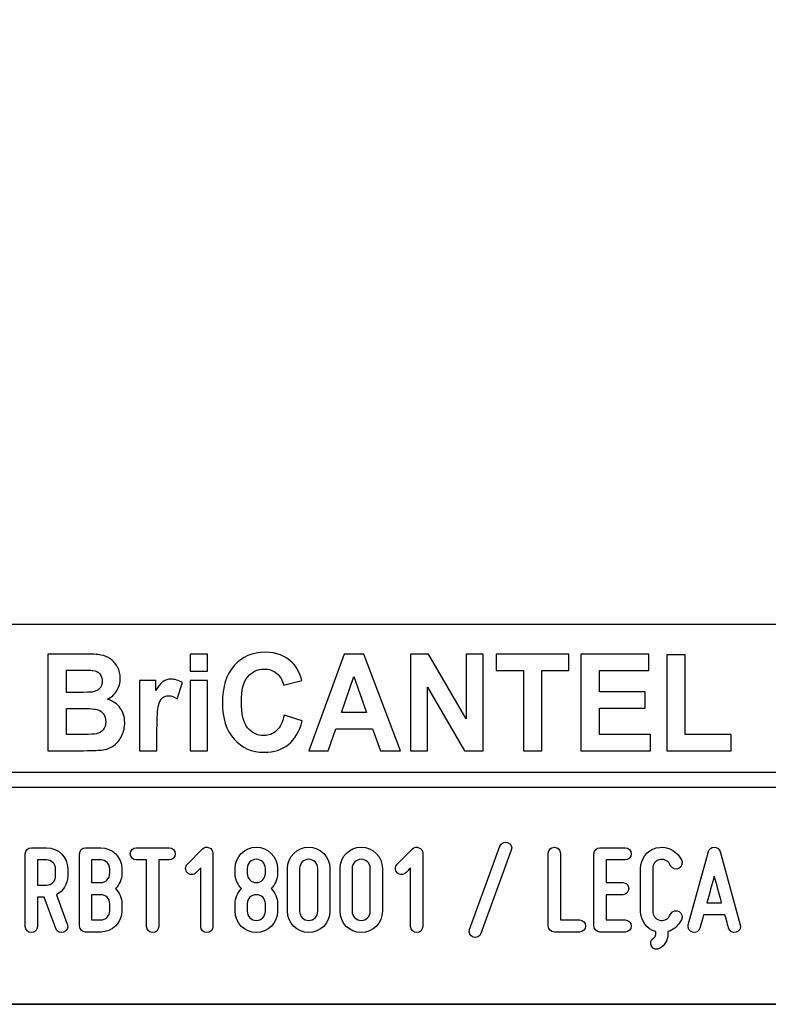
# Model space of a CAD drawing. Units: millimetres. Extents: x -185 to 205, y -143 to 145.
# Drawn here: x 78 to 128, y -143 to -77 of the extents above; entities that cross this region are included whole.
import ezdxf

# ---------------------------------------------------------------- set-up
doc = ezdxf.new("R2010")
doc.units = ezdxf.units.MM
doc.header["$MEASUREMENT"] = 0
doc.layers.add('Camada 1', color=7, linetype='Continuous')

msp = doc.modelspace()

# ---------------------------------------------------------------- linework, layer by layer
at = {"layer": 'Camada 1', "lineweight": 9}
msp.add_open_spline([(205.0091, -130.5631), (205.0091, -130.5631), (205.0091, 143.5453), (205.0091, 143.5453), (205.0091, 143.5453), (205.0091, 143.5453), (-185.0079, 143.5453), (-185.0079, 143.5453)], degree=3, knots=[0, 0, 0, 0, 0.3333333, 0.3333333, 0.3333333, 0.3333333, 1, 1, 1, 1], dxfattribs=at)
at = {"layer": 'Camada 1', "lineweight": 25}
for points in [[(168.0309, -118.0112), (168.0309, -118.0112), (27.9711, -118.0112), (27.9711, -118.0112)], [(168.0309, -127.9384), (168.0309, -127.9384), (27.9711, -127.9384), (27.9711, -127.9384)], [(167.9251, -128.9332), (167.9251, -128.9332), (27.9711, -128.9332), (27.9711, -128.9332)], [(27.9711, -143.4747), (27.9711, -143.4747), (167.9251, -143.4747), (167.9251, -143.4747)], [(27.9711, -143.4747), (27.9711, -143.4747), (167.9251, -143.4747), (167.9251, -143.4747)]]:
    msp.add_open_spline(points, degree=3, dxfattribs=at)
at = {"layer": 'Camada 1', "color": 242}
for points, knots in [([(79.6439, -119.9847), (79.6439, -119.9847), (82.102, -119.9847), (82.102, -119.9847), (82.102, -119.9847), (82.5899, -119.9847), (82.9519, -120.0058), (83.1909, -120.048), (83.1909, -120.048), (83.4313, -120.0918), (83.6444, -120.1808), (83.8333, -120.3151), (83.8333, -120.3151), (84.0222, -120.4508), (84.1796, -120.6304), (84.3055, -120.8552), (84.3055, -120.8552), (84.4315, -121.08), (84.4944, -121.3336), (84.4944, -121.6127), (84.4944, -121.6127), (84.4944, -121.9145), (84.4172, -122.1937), (84.2626, -122.4456), (84.2626, -122.4456), (84.108, -122.6992), (83.8977, -122.8878), (83.6331, -123.0145), (83.6331, -123.0145), (84.0065, -123.1307), (84.2926, -123.3269), (84.4944, -123.6045), (84.4944, -123.6045), (84.6947, -123.8822), (84.7948, -124.2081), (84.7948, -124.5838), (84.7948, -124.5838), (84.7948, -124.8796), (84.7304, -125.1663), (84.6003, -125.4454), (84.6003, -125.4454), (84.4701, -125.7246), (84.2926, -125.9479), (84.0666, -126.1154), (84.0666, -126.1154), (83.842, -126.2814), (83.5643, -126.384), (83.2339, -126.4232), (83.2339, -126.4232), (83.0278, -126.4459), (82.5285, -126.461), (81.7372, -126.467), (81.7372, -126.467), (81.7372, -126.467), (79.6439, -126.467), (79.6439, -126.467), (79.6439, -126.467), (79.6439, -126.467), (79.6439, -119.9847), (79.6439, -119.9847)], [0, 0, 0, 0, 0.0625, 0.0625, 0.0625, 0.0625, 0.125, 0.125, 0.125, 0.125, 0.1875, 0.1875, 0.1875, 0.1875, 0.25, 0.25, 0.25, 0.25, 0.3125, 0.3125, 0.3125, 0.3125, 0.375, 0.375, 0.375, 0.375, 0.4375, 0.4375, 0.4375, 0.4375, 0.5, 0.5, 0.5, 0.5, 0.5625, 0.5625, 0.5625, 0.5625, 0.625, 0.625, 0.625, 0.625, 0.6875, 0.6875, 0.6875, 0.6875, 0.75, 0.75, 0.75, 0.75, 0.8125, 0.8125, 0.8125, 0.8125, 0.875, 0.875, 0.875, 0.875, 1, 1, 1, 1]), ([(89.1761, -121.1344), (89.1761, -121.1344), (89.1761, -119.9847), (89.1761, -119.9847), (89.1761, -119.9847), (89.1761, -119.9847), (90.3522, -119.9847), (90.3522, -119.9847), (90.3522, -119.9847), (90.3522, -119.9847), (90.3522, -121.1344), (90.3522, -121.1344), (90.3522, -121.1344), (90.3522, -121.1344), (89.1761, -121.1344), (89.1761, -121.1344)], [0, 0, 0, 0, 0.2, 0.2, 0.2, 0.2, 0.4, 0.4, 0.4, 0.4, 0.6, 0.6, 0.6, 0.6, 1, 1, 1, 1]), ([(95.5018, -124.0768), (95.5018, -124.0768), (96.7037, -124.4661), (96.7037, -124.4661), (96.7037, -124.4661), (96.5191, -125.1799), (96.2115, -125.7095), (95.7823, -126.0566), (95.7823, -126.0566), (95.353, -126.4021), (94.8093, -126.5756), (94.1497, -126.5756), (94.1497, -126.5756), (93.3326, -126.5756), (92.6615, -126.2814), (92.1351, -125.6929), (92.1351, -125.6929), (91.61, -125.1044), (91.3466, -124.3001), (91.3466, -123.2786), (91.3466, -123.2786), (91.3466, -122.1997), (91.6114, -121.3607), (92.1394, -120.7632), (92.1394, -120.7632), (92.6673, -120.1657), (93.3627, -119.867), (94.224, -119.867), (94.224, -119.867), (94.9767, -119.867), (95.5877, -120.1023), (96.057, -120.5715), (96.057, -120.5715), (96.3374, -120.8492), (96.5463, -121.2475), (96.6865, -121.7681), (96.6865, -121.7681), (96.6865, -121.7681), (95.4588, -122.076), (95.4588, -122.076), (95.4588, -122.076), (95.3859, -121.741), (95.2342, -121.4754), (95.0039, -121.2807), (95.0039, -121.2807), (94.772, -121.0861), (94.4916, -120.9895), (94.1625, -120.9895), (94.1625, -120.9895), (93.7061, -120.9895), (93.3356, -121.1615), (93.0522, -121.5071), (93.0522, -121.5071), (92.7675, -121.8511), (92.6258, -122.4094), (92.6258, -123.182), (92.6258, -123.182), (92.6258, -123.9999), (92.766, -124.5838), (93.045, -124.9309), (93.045, -124.9309), (93.3255, -125.2795), (93.689, -125.453), (94.1368, -125.453), (94.1368, -125.453), (94.4673, -125.453), (94.752, -125.3428), (94.9896, -125.121), (94.9896, -125.121), (95.2271, -124.8992), (95.3988, -124.5521), (95.5018, -124.0768)], [0, 0, 0, 0, 0.0526316, 0.0526316, 0.0526316, 0.0526316, 0.1052632, 0.1052632, 0.1052632, 0.1052632, 0.1578947, 0.1578947, 0.1578947, 0.1578947, 0.2105263, 0.2105263, 0.2105263, 0.2105263, 0.2631579, 0.2631579, 0.2631579, 0.2631579, 0.3157895, 0.3157895, 0.3157895, 0.3157895, 0.3684211, 0.3684211, 0.3684211, 0.3684211, 0.4210526, 0.4210526, 0.4210526, 0.4210526, 0.4736842, 0.4736842, 0.4736842, 0.4736842, 0.5263158, 0.5263158, 0.5263158, 0.5263158, 0.5789474, 0.5789474, 0.5789474, 0.5789474, 0.6315789, 0.6315789, 0.6315789, 0.6315789, 0.6842105, 0.6842105, 0.6842105, 0.6842105, 0.7368421, 0.7368421, 0.7368421, 0.7368421, 0.7894737, 0.7894737, 0.7894737, 0.7894737, 0.8421053, 0.8421053, 0.8421053, 0.8421053, 0.8947368, 0.8947368, 0.8947368, 0.8947368, 1, 1, 1, 1]), ([(103.307, -126.467), (103.307, -126.467), (101.9663, -126.467), (101.9663, -126.467), (101.9663, -126.467), (101.9663, -126.467), (101.4354, -124.9912), (101.4354, -124.9912), (101.4354, -124.9912), (101.4354, -124.9912), (98.9701, -124.9912), (98.9701, -124.9912), (98.9701, -124.9912), (98.9701, -124.9912), (98.4593, -126.467), (98.4593, -126.467), (98.4593, -126.467), (98.4593, -126.467), (97.143, -126.467), (97.143, -126.467), (97.143, -126.467), (97.143, -126.467), (99.5296, -119.9847), (99.5296, -119.9847), (99.5296, -119.9847), (99.5296, -119.9847), (100.8446, -119.9847), (100.8446, -119.9847), (100.8446, -119.9847), (100.8446, -119.9847), (103.307, -126.467), (103.307, -126.467)], [0, 0, 0, 0, 0.1111111, 0.1111111, 0.1111111, 0.1111111, 0.2222222, 0.2222222, 0.2222222, 0.2222222, 0.3333333, 0.3333333, 0.3333333, 0.3333333, 0.4444444, 0.4444444, 0.4444444, 0.4444444, 0.5555556, 0.5555556, 0.5555556, 0.5555556, 0.6666667, 0.6666667, 0.6666667, 0.6666667, 0.7777778, 0.7777778, 0.7777778, 0.7777778, 1, 1, 1, 1]), ([(103.9695, -126.467), (103.9695, -126.467), (103.9695, -119.9847), (103.9695, -119.9847), (103.9695, -119.9847), (103.9695, -119.9847), (105.1743, -119.9847), (105.1743, -119.9847), (105.1743, -119.9847), (105.1743, -119.9847), (107.704, -124.3288), (107.704, -124.3288), (107.704, -124.3288), (107.704, -124.3288), (107.704, -119.9847), (107.704, -119.9847), (107.704, -119.9847), (107.704, -119.9847), (108.8544, -119.9847), (108.8544, -119.9847), (108.8544, -119.9847), (108.8544, -119.9847), (108.8544, -126.467), (108.8544, -126.467), (108.8544, -126.467), (108.8544, -126.467), (107.6109, -126.467), (107.6109, -126.467), (107.6109, -126.467), (107.6109, -126.467), (105.1198, -122.2057), (105.1198, -122.2057), (105.1198, -122.2057), (105.1198, -122.2057), (105.1198, -126.467), (105.1198, -126.467), (105.1198, -126.467), (105.1198, -126.467), (103.9695, -126.467), (103.9695, -126.467)], [0, 0, 0, 0, 0.0909091, 0.0909091, 0.0909091, 0.0909091, 0.1818182, 0.1818182, 0.1818182, 0.1818182, 0.2727273, 0.2727273, 0.2727273, 0.2727273, 0.3636364, 0.3636364, 0.3636364, 0.3636364, 0.4545455, 0.4545455, 0.4545455, 0.4545455, 0.5454545, 0.5454545, 0.5454545, 0.5454545, 0.6363636, 0.6363636, 0.6363636, 0.6363636, 0.7272727, 0.7272727, 0.7272727, 0.7272727, 0.8181818, 0.8181818, 0.8181818, 0.8181818, 1, 1, 1, 1]), ([(111.5516, -126.467), (111.5516, -126.467), (111.5516, -121.08), (111.5516, -121.08), (111.5516, -121.08), (111.5516, -121.08), (109.7316, -121.08), (109.7316, -121.08), (109.7316, -121.08), (109.7316, -121.08), (109.7316, -119.9847), (109.7316, -119.9847), (109.7316, -119.9847), (109.7316, -119.9847), (114.6078, -119.9847), (114.6078, -119.9847), (114.6078, -119.9847), (114.6078, -119.9847), (114.6078, -121.08), (114.6078, -121.08), (114.6078, -121.08), (114.6078, -121.08), (112.7964, -121.08), (112.7964, -121.08), (112.7964, -121.08), (112.7964, -121.08), (112.7964, -126.467), (112.7964, -126.467), (112.7964, -126.467), (112.7964, -126.467), (111.5516, -126.467), (111.5516, -126.467)], [0, 0, 0, 0, 0.1111111, 0.1111111, 0.1111111, 0.1111111, 0.2222222, 0.2222222, 0.2222222, 0.2222222, 0.3333333, 0.3333333, 0.3333333, 0.3333333, 0.4444444, 0.4444444, 0.4444444, 0.4444444, 0.5555556, 0.5555556, 0.5555556, 0.5555556, 0.6666667, 0.6666667, 0.6666667, 0.6666667, 0.7777778, 0.7777778, 0.7777778, 0.7777778, 1, 1, 1, 1]), ([(115.4134, -126.467), (115.4134, -126.467), (115.4134, -119.9847), (115.4134, -119.9847), (115.4134, -119.9847), (115.4134, -119.9847), (119.9634, -119.9847), (119.9634, -119.9847), (119.9634, -119.9847), (119.9634, -119.9847), (119.9634, -121.08), (119.9634, -121.08), (119.9634, -121.08), (119.9634, -121.08), (116.6582, -121.08), (116.6582, -121.08), (116.6582, -121.08), (116.6582, -121.08), (116.6582, -122.5196), (116.6582, -122.5196), (116.6582, -122.5196), (116.6582, -122.5196), (119.7316, -122.5196), (119.7316, -122.5196), (119.7316, -122.5196), (119.7316, -122.5196), (119.7316, -123.6151), (119.7316, -123.6151), (119.7316, -123.6151), (119.7316, -123.6151), (116.6582, -123.6151), (116.6582, -123.6151), (116.6582, -123.6151), (116.6582, -123.6151), (116.6582, -125.3715), (116.6582, -125.3715), (116.6582, -125.3715), (116.6582, -125.3715), (120.0836, -125.3715), (120.0836, -125.3715), (120.0836, -125.3715), (120.0836, -125.3715), (120.0836, -126.467), (120.0836, -126.467), (120.0836, -126.467), (120.0836, -126.467), (115.4134, -126.467), (115.4134, -126.467)], [0, 0, 0, 0, 0.0769231, 0.0769231, 0.0769231, 0.0769231, 0.1538462, 0.1538462, 0.1538462, 0.1538462, 0.2307692, 0.2307692, 0.2307692, 0.2307692, 0.3076923, 0.3076923, 0.3076923, 0.3076923, 0.3846154, 0.3846154, 0.3846154, 0.3846154, 0.4615385, 0.4615385, 0.4615385, 0.4615385, 0.5384615, 0.5384615, 0.5384615, 0.5384615, 0.6153846, 0.6153846, 0.6153846, 0.6153846, 0.6923077, 0.6923077, 0.6923077, 0.6923077, 0.7692308, 0.7692308, 0.7692308, 0.7692308, 0.8461538, 0.8461538, 0.8461538, 0.8461538, 1, 1, 1, 1]), ([(121.1738, -126.467), (121.1738, -126.467), (121.1738, -120.039), (121.1738, -120.039), (121.1738, -120.039), (121.1738, -120.039), (122.4186, -120.039), (122.4186, -120.039), (122.4186, -120.039), (122.4186, -120.039), (122.4186, -125.3715), (122.4186, -125.3715), (122.4186, -125.3715), (122.4186, -125.3715), (125.5007, -125.3715), (125.5007, -125.3715), (125.5007, -125.3715), (125.5007, -125.3715), (125.5007, -126.467), (125.5007, -126.467), (125.5007, -126.467), (125.5007, -126.467), (121.1738, -126.467), (121.1738, -126.467)], [0, 0, 0, 0, 0.1428571, 0.1428571, 0.1428571, 0.1428571, 0.2857143, 0.2857143, 0.2857143, 0.2857143, 0.4285714, 0.4285714, 0.4285714, 0.4285714, 0.5714286, 0.5714286, 0.5714286, 0.5714286, 0.7142857, 0.7142857, 0.7142857, 0.7142857, 1, 1, 1, 1]), ([(80.8887, -121.0619), (80.8887, -121.0619), (80.8887, -122.5558), (80.8887, -122.5558), (80.8887, -122.5558), (80.8887, -122.5558), (81.7014, -122.5558), (81.7014, -122.5558), (81.7014, -122.5558), (82.1836, -122.5558), (82.4841, -122.5483), (82.6014, -122.5332), (82.6014, -122.5332), (82.8131, -122.5075), (82.9806, -122.4306), (83.1022, -122.3023), (83.1022, -122.3023), (83.2238, -122.174), (83.2839, -122.0065), (83.2839, -121.7983), (83.2839, -121.7983), (83.2839, -121.5976), (83.231, -121.4362), (83.1265, -121.3109), (83.1265, -121.3109), (83.0221, -121.1857), (82.8661, -121.1102), (82.6601, -121.0846), (82.6601, -121.0846), (82.537, -121.0695), (82.1836, -121.0619), (81.6013, -121.0619), (81.6013, -121.0619), (81.6013, -121.0619), (80.8887, -121.0619), (80.8887, -121.0619)], [0, 0, 0, 0, 0.1, 0.1, 0.1, 0.1, 0.2, 0.2, 0.2, 0.2, 0.3, 0.3, 0.3, 0.3, 0.4, 0.4, 0.4, 0.4, 0.5, 0.5, 0.5, 0.5, 0.6, 0.6, 0.6, 0.6, 0.7, 0.7, 0.7, 0.7, 0.8, 0.8, 0.8, 0.8, 1, 1, 1, 1]), ([(101.0319, -123.8957), (101.0319, -123.8957), (100.1778, -121.4965), (100.1778, -121.4965), (100.1778, -121.4965), (100.1778, -121.4965), (99.3479, -123.8957), (99.3479, -123.8957), (99.3479, -123.8957), (99.3479, -123.8957), (101.0319, -123.8957), (101.0319, -123.8957)], [0, 0, 0, 0, 0.25, 0.25, 0.25, 0.25, 0.5, 0.5, 0.5, 0.5, 1, 1, 1, 1]), ([(86.9597, -126.467), (86.9597, -126.467), (85.7835, -126.467), (85.7835, -126.467), (85.7835, -126.467), (85.7835, -126.467), (85.7835, -121.7681), (85.7835, -121.7681), (85.7835, -121.7681), (85.7835, -121.7681), (86.8739, -121.7681), (86.8739, -121.7681), (86.8739, -121.7681), (86.8739, -121.7681), (86.8739, -122.4351), (86.8739, -122.4351), (86.8739, -122.4351), (87.0613, -122.1197), (87.2302, -121.913), (87.3804, -121.8149), (87.3804, -121.8149), (87.5306, -121.7168), (87.7009, -121.6685), (87.8912, -121.6685), (87.8912, -121.6685), (88.1602, -121.6685), (88.4191, -121.747), (88.6681, -121.9024), (88.6681, -121.9024), (88.6681, -121.9024), (88.3033, -122.9859), (88.3033, -122.9859), (88.3033, -122.9859), (88.1044, -122.85), (87.9198, -122.7821), (87.7495, -122.7821), (87.7495, -122.7821), (87.5836, -122.7821), (87.4433, -122.8304), (87.3289, -122.9255), (87.3289, -122.9255), (87.2144, -123.0221), (87.1242, -123.1941), (87.0584, -123.4446), (87.0584, -123.4446), (86.9926, -123.6951), (86.9597, -124.2202), (86.9597, -125.0184), (86.9597, -125.0184), (86.9597, -125.0184), (86.9597, -126.467), (86.9597, -126.467)], [0, 0, 0, 0, 0.0714286, 0.0714286, 0.0714286, 0.0714286, 0.1428571, 0.1428571, 0.1428571, 0.1428571, 0.2142857, 0.2142857, 0.2142857, 0.2142857, 0.2857143, 0.2857143, 0.2857143, 0.2857143, 0.3571429, 0.3571429, 0.3571429, 0.3571429, 0.4285714, 0.4285714, 0.4285714, 0.4285714, 0.5, 0.5, 0.5, 0.5, 0.5714286, 0.5714286, 0.5714286, 0.5714286, 0.6428571, 0.6428571, 0.6428571, 0.6428571, 0.7142857, 0.7142857, 0.7142857, 0.7142857, 0.7857143, 0.7857143, 0.7857143, 0.7857143, 0.8571429, 0.8571429, 0.8571429, 0.8571429, 1, 1, 1, 1]), ([(89.1761, -126.467), (89.1761, -126.467), (89.1761, -121.7681), (89.1761, -121.7681), (89.1761, -121.7681), (89.1761, -121.7681), (90.3522, -121.7681), (90.3522, -121.7681), (90.3522, -121.7681), (90.3522, -121.7681), (90.3522, -126.467), (90.3522, -126.467), (90.3522, -126.467), (90.3522, -126.467), (89.1761, -126.467), (89.1761, -126.467)], [0, 0, 0, 0, 0.2, 0.2, 0.2, 0.2, 0.4, 0.4, 0.4, 0.4, 0.6, 0.6, 0.6, 0.6, 1, 1, 1, 1]), ([(80.8887, -123.6332), (80.8887, -123.6332), (80.8887, -125.3715), (80.8887, -125.3715), (80.8887, -125.3715), (80.8887, -125.3715), (82.0391, -125.3715), (82.0391, -125.3715), (82.0391, -125.3715), (82.4855, -125.3715), (82.7703, -125.3579), (82.8904, -125.3323), (82.8904, -125.3323), (83.075, -125.2961), (83.2252, -125.21), (83.3411, -125.0727), (83.3411, -125.0727), (83.4571, -124.9339), (83.5157, -124.7513), (83.5157, -124.5205), (83.5157, -124.5205), (83.5157, -124.3243), (83.4714, -124.1598), (83.3812, -124.024), (83.3812, -124.024), (83.2925, -123.8882), (83.1623, -123.7886), (82.9935, -123.7267), (82.9935, -123.7267), (82.8246, -123.6649), (82.4569, -123.6332), (81.8917, -123.6332), (81.8917, -123.6332), (81.8917, -123.6332), (80.8887, -123.6332), (80.8887, -123.6332)], [0, 0, 0, 0, 0.1, 0.1, 0.1, 0.1, 0.2, 0.2, 0.2, 0.2, 0.3, 0.3, 0.3, 0.3, 0.4, 0.4, 0.4, 0.4, 0.5, 0.5, 0.5, 0.5, 0.6, 0.6, 0.6, 0.6, 0.7, 0.7, 0.7, 0.7, 0.8, 0.8, 0.8, 0.8, 1, 1, 1, 1])]:
    msp.add_open_spline(points, degree=3, knots=knots, dxfattribs=at)
at = {"layer": 'Camada 1', "color": 250}
for points, knots in [([(110.4976, -132.6247), (110.2859, -132.5485), (110.0488, -132.6586), (109.9726, -132.8703), (109.9726, -132.8703), (109.9726, -132.8703), (107.9407, -138.4582), (107.9407, -138.4582), (107.9407, -138.4582), (107.8645, -138.6699), (107.9745, -138.8985), (108.1862, -138.9747), (108.1862, -138.9747), (108.3979, -139.0509), (108.6265, -138.9408), (108.7027, -138.7292), (108.7027, -138.7292), (108.7027, -138.7292), (110.7346, -133.1412), (110.7346, -133.1412), (110.7346, -133.1412), (110.8278, -132.938), (110.7092, -132.7009), (110.4976, -132.6247)], [0, 0, 0, 0, 0.1428571, 0.1428571, 0.1428571, 0.1428571, 0.2857143, 0.2857143, 0.2857143, 0.2857143, 0.4285714, 0.4285714, 0.4285714, 0.4285714, 0.5714286, 0.5714286, 0.5714286, 0.5714286, 0.7142857, 0.7142857, 0.7142857, 0.7142857, 1, 1, 1, 1]), ([(80.9662, -134.8684), (80.9662, -134.8684), (80.9662, -134.3943), (80.9662, -134.3943), (80.9662, -134.3943), (80.9662, -133.6069), (80.3312, -132.9719), (79.5439, -132.9719), (79.5439, -132.9719), (79.5439, -132.9719), (78.5279, -132.9719), (78.5279, -132.9719), (78.5279, -132.9719), (78.2993, -132.9719), (78.1215, -133.1497), (78.1215, -133.3783), (78.1215, -133.3783), (78.1215, -133.3783), (78.1215, -138.255), (78.1215, -138.255), (78.1215, -138.255), (78.1215, -138.4836), (78.2993, -138.6614), (78.5279, -138.6614), (78.5279, -138.6614), (78.7565, -138.6614), (78.9343, -138.4836), (78.9343, -138.255), (78.9343, -138.255), (78.9343, -138.255), (78.9343, -136.2908), (78.9343, -136.2908), (78.9343, -136.2908), (78.9343, -136.2908), (79.3915, -136.2908), (79.3915, -136.2908), (79.3915, -136.2908), (79.3915, -136.2908), (80.1788, -138.399), (80.1788, -138.399), (80.1788, -138.399), (80.272, -138.6106), (80.4921, -138.7122), (80.7038, -138.636), (80.7038, -138.636), (80.9154, -138.5598), (81.034, -138.3228), (80.9408, -138.1111), (80.9408, -138.1111), (80.9408, -138.1111), (80.2042, -136.1299), (80.2042, -136.1299), (80.2042, -136.1299), (80.6699, -135.8929), (80.9662, -135.4187), (80.9662, -134.8684)], [0, 0, 0, 0, 0.0666667, 0.0666667, 0.0666667, 0.0666667, 0.1333333, 0.1333333, 0.1333333, 0.1333333, 0.2, 0.2, 0.2, 0.2, 0.2666667, 0.2666667, 0.2666667, 0.2666667, 0.3333333, 0.3333333, 0.3333333, 0.3333333, 0.4, 0.4, 0.4, 0.4, 0.4666667, 0.4666667, 0.4666667, 0.4666667, 0.5333333, 0.5333333, 0.5333333, 0.5333333, 0.6, 0.6, 0.6, 0.6, 0.6666667, 0.6666667, 0.6666667, 0.6666667, 0.7333333, 0.7333333, 0.7333333, 0.7333333, 0.8, 0.8, 0.8, 0.8, 0.8666667, 0.8666667, 0.8666667, 0.8666667, 1, 1, 1, 1]), ([(84.6068, -134.6991), (84.6068, -134.6991), (84.6068, -134.3943), (84.6068, -134.3943), (84.6068, -134.3943), (84.6068, -133.6069), (83.9634, -132.9719), (83.1845, -132.9719), (83.1845, -132.9719), (83.1845, -132.9719), (82.1685, -132.9719), (82.1685, -132.9719), (82.1685, -132.9719), (81.9399, -132.9719), (81.7621, -133.1497), (81.7621, -133.3783), (81.7621, -133.3783), (81.7621, -133.3783), (81.7621, -138.2212), (81.7621, -138.2212), (81.7621, -138.2212), (81.7621, -138.4498), (81.9399, -138.6276), (82.1685, -138.6276), (82.1685, -138.6276), (82.1685, -138.6276), (83.1845, -138.6276), (83.1845, -138.6276), (83.1845, -138.6276), (83.9634, -138.6276), (84.6068, -137.9926), (84.6068, -137.2052), (84.6068, -137.2052), (84.6068, -137.2052), (84.6068, -136.731), (84.6068, -136.731), (84.6068, -136.731), (84.6068, -136.3331), (84.4375, -135.9775), (84.175, -135.7151), (84.175, -135.7151), (84.4375, -135.4526), (84.6068, -135.097), (84.6068, -134.6991)], [0, 0, 0, 0, 0.0833333, 0.0833333, 0.0833333, 0.0833333, 0.1666667, 0.1666667, 0.1666667, 0.1666667, 0.25, 0.25, 0.25, 0.25, 0.3333333, 0.3333333, 0.3333333, 0.3333333, 0.4166667, 0.4166667, 0.4166667, 0.4166667, 0.5, 0.5, 0.5, 0.5, 0.5833333, 0.5833333, 0.5833333, 0.5833333, 0.6666667, 0.6666667, 0.6666667, 0.6666667, 0.75, 0.75, 0.75, 0.75, 0.8333333, 0.8333333, 0.8333333, 0.8333333, 1, 1, 1, 1]), ([(87.7733, -132.9719), (87.7733, -132.9719), (85.572, -132.9719), (85.572, -132.9719), (85.572, -132.9719), (85.3434, -132.9719), (85.1656, -133.1497), (85.1656, -133.3783), (85.1656, -133.3783), (85.1656, -133.6069), (85.3434, -133.7847), (85.572, -133.7847), (85.572, -133.7847), (85.572, -133.7847), (86.2663, -133.7847), (86.2663, -133.7847), (86.2663, -133.7847), (86.2663, -133.7847), (86.2663, -138.255), (86.2663, -138.255), (86.2663, -138.255), (86.2663, -138.4836), (86.4441, -138.6614), (86.6727, -138.6614), (86.6727, -138.6614), (86.9013, -138.6614), (87.0791, -138.4836), (87.0791, -138.255), (87.0791, -138.255), (87.0791, -138.255), (87.0791, -133.7847), (87.0791, -133.7847), (87.0791, -133.7847), (87.0791, -133.7847), (87.7733, -133.7847), (87.7733, -133.7847), (87.7733, -133.7847), (88.0019, -133.7847), (88.1797, -133.6069), (88.1797, -133.3783), (88.1797, -133.3783), (88.1797, -133.1497), (88.0019, -132.9719), (87.7733, -132.9719), (87.7733, -132.9719), (87.7733, -132.9719), (87.7733, -132.9719), (87.7733, -132.9719)], [0, 0, 0, 0, 0.0769231, 0.0769231, 0.0769231, 0.0769231, 0.1538462, 0.1538462, 0.1538462, 0.1538462, 0.2307692, 0.2307692, 0.2307692, 0.2307692, 0.3076923, 0.3076923, 0.3076923, 0.3076923, 0.3846154, 0.3846154, 0.3846154, 0.3846154, 0.4615385, 0.4615385, 0.4615385, 0.4615385, 0.5384615, 0.5384615, 0.5384615, 0.5384615, 0.6153846, 0.6153846, 0.6153846, 0.6153846, 0.6923077, 0.6923077, 0.6923077, 0.6923077, 0.7692308, 0.7692308, 0.7692308, 0.7692308, 0.8461538, 0.8461538, 0.8461538, 0.8461538, 1, 1, 1, 1]), ([(89.5766, -134.6483), (89.619, -134.6144), (89.6528, -134.5805), (89.6867, -134.5382), (89.6867, -134.5382), (89.746, -134.4789), (89.8222, -134.3943), (89.8984, -134.3265), (89.8984, -134.3265), (89.8984, -134.3265), (89.8984, -138.255), (89.8984, -138.255), (89.8984, -138.255), (89.8984, -138.4836), (90.0762, -138.6614), (90.3048, -138.6614), (90.3048, -138.6614), (90.5333, -138.6614), (90.7111, -138.4836), (90.7111, -138.255), (90.7111, -138.255), (90.7111, -138.255), (90.7111, -133.3444), (90.7111, -133.3444), (90.7111, -133.3444), (90.7111, -133.1835), (90.618, -133.0311), (90.4572, -132.9719), (90.4572, -132.9719), (90.2963, -132.8957), (90.1439, -132.9295), (90.0169, -133.0565), (90.0169, -133.0565), (90.0169, -133.0565), (89.0009, -134.0725), (89.0009, -134.0725), (89.0009, -134.0725), (88.9247, -134.1487), (88.8824, -134.2503), (88.8824, -134.3604), (88.8824, -134.3604), (88.8824, -134.4705), (88.9247, -134.5721), (89.0009, -134.6483), (89.0009, -134.6483), (89.0771, -134.7245), (89.1787, -134.7668), (89.2888, -134.7668), (89.2888, -134.7668), (89.3988, -134.7668), (89.5004, -134.7245), (89.5766, -134.6483), (89.5766, -134.6483), (89.5766, -134.6483), (89.5766, -134.6483), (89.5766, -134.6483)], [0, 0, 0, 0, 0.0666667, 0.0666667, 0.0666667, 0.0666667, 0.1333333, 0.1333333, 0.1333333, 0.1333333, 0.2, 0.2, 0.2, 0.2, 0.2666667, 0.2666667, 0.2666667, 0.2666667, 0.3333333, 0.3333333, 0.3333333, 0.3333333, 0.4, 0.4, 0.4, 0.4, 0.4666667, 0.4666667, 0.4666667, 0.4666667, 0.5333333, 0.5333333, 0.5333333, 0.5333333, 0.6, 0.6, 0.6, 0.6, 0.6666667, 0.6666667, 0.6666667, 0.6666667, 0.7333333, 0.7333333, 0.7333333, 0.7333333, 0.8, 0.8, 0.8, 0.8, 0.8666667, 0.8666667, 0.8666667, 0.8666667, 1, 1, 1, 1]), ([(93.6237, -138.6614), (94.411, -138.6614), (95.046, -138.0264), (95.046, -137.239), (95.046, -137.239), (95.046, -137.239), (95.046, -136.731), (95.046, -136.731), (95.046, -136.731), (95.046, -136.3331), (94.8852, -135.9775), (94.6227, -135.7151), (94.6227, -135.7151), (94.8852, -135.4526), (95.046, -135.097), (95.046, -134.6991), (95.046, -134.6991), (95.046, -134.6991), (95.046, -134.3604), (95.046, -134.3604), (95.046, -134.3604), (95.046, -133.573), (94.411, -132.938), (93.6237, -132.938), (93.6237, -132.938), (92.8447, -132.938), (92.2013, -133.573), (92.2013, -134.3604), (92.2013, -134.3604), (92.2013, -134.3604), (92.2013, -134.6991), (92.2013, -134.6991), (92.2013, -134.6991), (92.2013, -135.097), (92.3706, -135.4526), (92.6331, -135.7151), (92.6331, -135.7151), (92.3706, -135.9775), (92.2013, -136.3331), (92.2013, -136.731), (92.2013, -136.731), (92.2013, -136.731), (92.2013, -137.239), (92.2013, -137.239), (92.2013, -137.239), (92.2013, -138.0264), (92.8447, -138.6614), (93.6237, -138.6614)], [0, 0, 0, 0, 0.0769231, 0.0769231, 0.0769231, 0.0769231, 0.1538462, 0.1538462, 0.1538462, 0.1538462, 0.2307692, 0.2307692, 0.2307692, 0.2307692, 0.3076923, 0.3076923, 0.3076923, 0.3076923, 0.3846154, 0.3846154, 0.3846154, 0.3846154, 0.4615385, 0.4615385, 0.4615385, 0.4615385, 0.5384615, 0.5384615, 0.5384615, 0.5384615, 0.6153846, 0.6153846, 0.6153846, 0.6153846, 0.6923077, 0.6923077, 0.6923077, 0.6923077, 0.7692308, 0.7692308, 0.7692308, 0.7692308, 0.8461538, 0.8461538, 0.8461538, 0.8461538, 1, 1, 1, 1]), ([(97.1458, -138.6614), (97.9247, -138.6614), (98.5681, -138.0264), (98.5681, -137.239), (98.5681, -137.239), (98.5681, -137.239), (98.5681, -134.3604), (98.5681, -134.3604), (98.5681, -134.3604), (98.5681, -133.573), (97.9247, -132.938), (97.1458, -132.938), (97.1458, -132.938), (96.3584, -132.938), (95.7234, -133.573), (95.7234, -134.3604), (95.7234, -134.3604), (95.7234, -134.3604), (95.7234, -137.239), (95.7234, -137.239), (95.7234, -137.239), (95.7234, -138.0264), (96.3584, -138.6614), (97.1458, -138.6614)], [0, 0, 0, 0, 0.1428571, 0.1428571, 0.1428571, 0.1428571, 0.2857143, 0.2857143, 0.2857143, 0.2857143, 0.4285714, 0.4285714, 0.4285714, 0.4285714, 0.5714286, 0.5714286, 0.5714286, 0.5714286, 0.7142857, 0.7142857, 0.7142857, 0.7142857, 1, 1, 1, 1]), ([(100.6679, -138.6614), (101.4468, -138.6614), (102.0902, -138.0264), (102.0902, -137.239), (102.0902, -137.239), (102.0902, -137.239), (102.0902, -134.3604), (102.0902, -134.3604), (102.0902, -134.3604), (102.0902, -133.573), (101.4468, -132.938), (100.6679, -132.938), (100.6679, -132.938), (99.8805, -132.938), (99.2455, -133.573), (99.2455, -134.3604), (99.2455, -134.3604), (99.2455, -134.3604), (99.2455, -137.239), (99.2455, -137.239), (99.2455, -137.239), (99.2455, -138.0264), (99.8805, -138.6614), (100.6679, -138.6614)], [0, 0, 0, 0, 0.1428571, 0.1428571, 0.1428571, 0.1428571, 0.2857143, 0.2857143, 0.2857143, 0.2857143, 0.4285714, 0.4285714, 0.4285714, 0.4285714, 0.5714286, 0.5714286, 0.5714286, 0.5714286, 0.7142857, 0.7142857, 0.7142857, 0.7142857, 1, 1, 1, 1]), ([(103.665, -134.6483), (103.7074, -134.6144), (103.7412, -134.5805), (103.7751, -134.5382), (103.7751, -134.5382), (103.8344, -134.4789), (103.9106, -134.3943), (103.9868, -134.3265), (103.9868, -134.3265), (103.9868, -134.3265), (103.9868, -138.255), (103.9868, -138.255), (103.9868, -138.255), (103.9868, -138.4836), (104.1646, -138.6614), (104.3932, -138.6614), (104.3932, -138.6614), (104.6217, -138.6614), (104.7995, -138.4836), (104.7995, -138.255), (104.7995, -138.255), (104.7995, -138.255), (104.7995, -133.3444), (104.7995, -133.3444), (104.7995, -133.3444), (104.7995, -133.1835), (104.7064, -133.0311), (104.5456, -132.9719), (104.5456, -132.9719), (104.3847, -132.8957), (104.2323, -132.9295), (104.1053, -133.0565), (104.1053, -133.0565), (104.1053, -133.0565), (103.0893, -134.0725), (103.0893, -134.0725), (103.0893, -134.0725), (103.0131, -134.1487), (102.9708, -134.2503), (102.9708, -134.3604), (102.9708, -134.3604), (102.9708, -134.4705), (103.0131, -134.5721), (103.0893, -134.6483), (103.0893, -134.6483), (103.1655, -134.7245), (103.2671, -134.7668), (103.3772, -134.7668), (103.3772, -134.7668), (103.4872, -134.7668), (103.5888, -134.7245), (103.665, -134.6483), (103.665, -134.6483), (103.665, -134.6483), (103.665, -134.6483), (103.665, -134.6483)], [0, 0, 0, 0, 0.0666667, 0.0666667, 0.0666667, 0.0666667, 0.1333333, 0.1333333, 0.1333333, 0.1333333, 0.2, 0.2, 0.2, 0.2, 0.2666667, 0.2666667, 0.2666667, 0.2666667, 0.3333333, 0.3333333, 0.3333333, 0.3333333, 0.4, 0.4, 0.4, 0.4, 0.4666667, 0.4666667, 0.4666667, 0.4666667, 0.5333333, 0.5333333, 0.5333333, 0.5333333, 0.6, 0.6, 0.6, 0.6, 0.6666667, 0.6666667, 0.6666667, 0.6666667, 0.7333333, 0.7333333, 0.7333333, 0.7333333, 0.8, 0.8, 0.8, 0.8, 0.8666667, 0.8666667, 0.8666667, 0.8666667, 1, 1, 1, 1]), ([(113.6303, -138.6276), (113.6303, -138.6276), (115.3236, -138.6276), (115.3236, -138.6276), (115.3236, -138.6276), (115.5522, -138.6276), (115.73, -138.4498), (115.73, -138.2212), (115.73, -138.2212), (115.73, -137.9926), (115.5522, -137.8148), (115.3236, -137.8148), (115.3236, -137.8148), (115.3236, -137.8148), (114.0367, -137.8148), (114.0367, -137.8148), (114.0367, -137.8148), (114.0367, -137.8148), (114.0367, -133.3444), (114.0367, -133.3444), (114.0367, -133.3444), (114.0367, -133.1158), (113.8589, -132.938), (113.6303, -132.938), (113.6303, -132.938), (113.4017, -132.938), (113.2239, -133.1158), (113.2239, -133.3444), (113.2239, -133.3444), (113.2239, -133.3444), (113.2239, -138.2212), (113.2239, -138.2212), (113.2239, -138.2212), (113.2239, -138.4498), (113.4017, -138.6276), (113.6303, -138.6276)], [0, 0, 0, 0, 0.1, 0.1, 0.1, 0.1, 0.2, 0.2, 0.2, 0.2, 0.3, 0.3, 0.3, 0.3, 0.4, 0.4, 0.4, 0.4, 0.5, 0.5, 0.5, 0.5, 0.6, 0.6, 0.6, 0.6, 0.7, 0.7, 0.7, 0.7, 0.8, 0.8, 0.8, 0.8, 1, 1, 1, 1]), ([(116.2888, -133.3783), (116.2888, -133.3783), (116.2888, -138.2212), (116.2888, -138.2212), (116.2888, -138.2212), (116.2888, -138.4498), (116.4666, -138.6276), (116.6952, -138.6276), (116.6952, -138.6276), (116.6952, -138.6276), (118.3885, -138.6276), (118.3885, -138.6276), (118.3885, -138.6276), (118.6171, -138.6276), (118.7949, -138.4498), (118.7949, -138.2212), (118.7949, -138.2212), (118.7949, -137.9926), (118.6171, -137.8148), (118.3885, -137.8148), (118.3885, -137.8148), (118.3885, -137.8148), (117.1016, -137.8148), (117.1016, -137.8148), (117.1016, -137.8148), (117.1016, -137.8148), (117.1016, -136.1215), (117.1016, -136.1215), (117.1016, -136.1215), (117.1016, -136.1215), (118.2191, -136.1215), (118.2191, -136.1215), (118.2191, -136.1215), (118.4477, -136.1215), (118.6255, -135.9437), (118.6255, -135.7151), (118.6255, -135.7151), (118.6255, -135.4865), (118.4477, -135.3087), (118.2191, -135.3087), (118.2191, -135.3087), (118.2191, -135.3087), (117.1016, -135.3087), (117.1016, -135.3087), (117.1016, -135.3087), (117.1016, -135.3087), (117.1016, -133.7847), (117.1016, -133.7847), (117.1016, -133.7847), (117.1016, -133.7847), (118.3885, -133.7847), (118.3885, -133.7847), (118.3885, -133.7847), (118.6171, -133.7847), (118.7949, -133.6069), (118.7949, -133.3783), (118.7949, -133.3783), (118.7949, -133.1497), (118.6171, -132.9719), (118.3885, -132.9719), (118.3885, -132.9719), (118.3885, -132.9719), (116.6952, -132.9719), (116.6952, -132.9719), (116.6952, -132.9719), (116.4666, -132.9719), (116.2888, -133.1497), (116.2888, -133.3783)], [0, 0, 0, 0, 0.0555556, 0.0555556, 0.0555556, 0.0555556, 0.1111111, 0.1111111, 0.1111111, 0.1111111, 0.1666667, 0.1666667, 0.1666667, 0.1666667, 0.2222222, 0.2222222, 0.2222222, 0.2222222, 0.2777778, 0.2777778, 0.2777778, 0.2777778, 0.3333333, 0.3333333, 0.3333333, 0.3333333, 0.3888889, 0.3888889, 0.3888889, 0.3888889, 0.4444444, 0.4444444, 0.4444444, 0.4444444, 0.5, 0.5, 0.5, 0.5, 0.5555556, 0.5555556, 0.5555556, 0.5555556, 0.6111111, 0.6111111, 0.6111111, 0.6111111, 0.6666667, 0.6666667, 0.6666667, 0.6666667, 0.7222222, 0.7222222, 0.7222222, 0.7222222, 0.7777778, 0.7777778, 0.7777778, 0.7777778, 0.8333333, 0.8333333, 0.8333333, 0.8333333, 0.8888889, 0.8888889, 0.8888889, 0.8888889, 1, 1, 1, 1]), ([(120.4374, -138.6022), (120.4374, -138.6022), (120.4374, -138.7884), (120.4374, -138.7884), (120.4374, -138.7884), (120.4374, -138.89), (120.3781, -138.9662), (120.3019, -139.0255), (120.3019, -139.0255), (120.1072, -139.1356), (120.0394, -139.3896), (120.1495, -139.5843), (120.1495, -139.5843), (120.2596, -139.779), (120.5051, -139.8383), (120.6998, -139.7282), (120.6998, -139.7282), (121.0385, -139.5335), (121.2501, -139.1864), (121.2501, -138.7884), (121.2501, -138.7884), (121.2501, -138.7884), (121.2501, -138.6022), (121.2501, -138.6022), (121.2501, -138.6022), (121.5888, -138.5006), (121.8767, -138.2804), (122.0714, -137.9502), (122.0714, -137.9502), (122.0714, -137.9502), (122.1561, -137.8063), (122.1561, -137.8063), (122.1561, -137.8063), (122.2661, -137.6116), (122.1984, -137.3576), (122.0037, -137.2475), (122.0037, -137.2475), (121.8089, -137.1374), (121.5634, -137.2052), (121.4533, -137.3999), (121.4533, -137.3999), (121.4533, -137.3999), (121.3687, -137.5438), (121.3687, -137.5438), (121.3687, -137.5438), (121.2332, -137.7809), (120.9454, -137.8994), (120.6829, -137.8317), (120.6829, -137.8317), (120.412, -137.7555), (120.2342, -137.5184), (120.2342, -137.239), (120.2342, -137.239), (120.2342, -137.239), (120.2342, -134.3604), (120.2342, -134.3604), (120.2342, -134.3604), (120.2342, -134.0895), (120.412, -133.8439), (120.6829, -133.7762), (120.6829, -133.7762), (120.9454, -133.7), (121.2332, -133.8185), (121.3687, -134.0556), (121.3687, -134.0556), (121.3687, -134.0556), (121.4533, -134.1995), (121.4533, -134.1995), (121.4533, -134.1995), (121.5634, -134.3943), (121.8089, -134.462), (122.0037, -134.3519), (122.0037, -134.3519), (122.1984, -134.2419), (122.2661, -133.9879), (122.1561, -133.7931), (122.1561, -133.7931), (122.1561, -133.7931), (122.0714, -133.6492), (122.0714, -133.6492), (122.0714, -133.6492), (121.7497, -133.0819), (121.0893, -132.8279), (120.4712, -132.9888), (120.4712, -132.9888), (119.8532, -133.1497), (119.4214, -133.7169), (119.4214, -134.3604), (119.4214, -134.3604), (119.4214, -134.3604), (119.4214, -137.239), (119.4214, -137.239), (119.4214, -137.239), (119.4214, -137.874), (119.8278, -138.4244), (120.4374, -138.6022)], [0, 0, 0, 0, 0.04, 0.04, 0.04, 0.04, 0.08, 0.08, 0.08, 0.08, 0.12, 0.12, 0.12, 0.12, 0.16, 0.16, 0.16, 0.16, 0.2, 0.2, 0.2, 0.2, 0.24, 0.24, 0.24, 0.24, 0.28, 0.28, 0.28, 0.28, 0.32, 0.32, 0.32, 0.32, 0.36, 0.36, 0.36, 0.36, 0.4, 0.4, 0.4, 0.4, 0.44, 0.44, 0.44, 0.44, 0.48, 0.48, 0.48, 0.48, 0.52, 0.52, 0.52, 0.52, 0.56, 0.56, 0.56, 0.56, 0.6, 0.6, 0.6, 0.6, 0.64, 0.64, 0.64, 0.64, 0.68, 0.68, 0.68, 0.68, 0.72, 0.72, 0.72, 0.72, 0.76, 0.76, 0.76, 0.76, 0.8, 0.8, 0.8, 0.8, 0.84, 0.84, 0.84, 0.84, 0.88, 0.88, 0.88, 0.88, 0.92, 0.92, 0.92, 0.92, 1, 1, 1, 1]), ([(126.11, -138.145), (126.11, -138.145), (124.7553, -133.2343), (124.7553, -133.2343), (124.7553, -133.2343), (124.713, -133.0565), (124.5606, -132.938), (124.3659, -132.938), (124.3659, -132.938), (124.1712, -132.938), (124.0188, -133.0565), (123.9764, -133.2343), (123.9764, -133.2343), (123.9764, -133.2343), (122.6218, -138.145), (122.6218, -138.145), (122.6218, -138.145), (122.5625, -138.3736), (122.6895, -138.5852), (122.9012, -138.6445), (122.9012, -138.6445), (123.1298, -138.7038), (123.3414, -138.5768), (123.4007, -138.3651), (123.4007, -138.3651), (123.4261, -138.2974), (123.443, -138.2127), (123.4684, -138.1196), (123.4684, -138.1196), (123.5108, -137.9587), (123.57, -137.7386), (123.6462, -137.4761), (123.6462, -137.4761), (123.6462, -137.4761), (125.0855, -137.4761), (125.0855, -137.4761), (125.0855, -137.4761), (125.1533, -137.7386), (125.221, -137.9587), (125.2633, -138.1196), (125.2633, -138.1196), (125.2887, -138.2127), (125.3057, -138.2974), (125.3311, -138.3651), (125.3311, -138.3651), (125.3903, -138.5768), (125.602, -138.7038), (125.8306, -138.6445), (125.8306, -138.6445), (126.0423, -138.5852), (126.1693, -138.3736), (126.11, -138.145)], [0, 0, 0, 0, 0.0714286, 0.0714286, 0.0714286, 0.0714286, 0.1428571, 0.1428571, 0.1428571, 0.1428571, 0.2142857, 0.2142857, 0.2142857, 0.2142857, 0.2857143, 0.2857143, 0.2857143, 0.2857143, 0.3571429, 0.3571429, 0.3571429, 0.3571429, 0.4285714, 0.4285714, 0.4285714, 0.4285714, 0.5, 0.5, 0.5, 0.5, 0.5714286, 0.5714286, 0.5714286, 0.5714286, 0.6428571, 0.6428571, 0.6428571, 0.6428571, 0.7142857, 0.7142857, 0.7142857, 0.7142857, 0.7857143, 0.7857143, 0.7857143, 0.7857143, 0.8571429, 0.8571429, 0.8571429, 0.8571429, 1, 1, 1, 1]), ([(78.9343, -135.478), (78.9343, -135.478), (78.9343, -133.7847), (78.9343, -133.7847), (78.9343, -133.7847), (78.9343, -133.7847), (79.5439, -133.7847), (79.5439, -133.7847), (79.5439, -133.7847), (79.8825, -133.7847), (80.1534, -134.0556), (80.1534, -134.3943), (80.1534, -134.3943), (80.1534, -134.3943), (80.1534, -134.8684), (80.1534, -134.8684), (80.1534, -134.8684), (80.1534, -135.2071), (79.8825, -135.478), (79.5439, -135.478), (79.5439, -135.478), (79.5439, -135.478), (78.9343, -135.478), (78.9343, -135.478)], [0, 0, 0, 0, 0.1428571, 0.1428571, 0.1428571, 0.1428571, 0.2857143, 0.2857143, 0.2857143, 0.2857143, 0.4285714, 0.4285714, 0.4285714, 0.4285714, 0.5714286, 0.5714286, 0.5714286, 0.5714286, 0.7142857, 0.7142857, 0.7142857, 0.7142857, 1, 1, 1, 1]), ([(83.1845, -135.3087), (83.1845, -135.3087), (82.5749, -135.3087), (82.5749, -135.3087), (82.5749, -135.3087), (82.5749, -135.3087), (82.5749, -133.7847), (82.5749, -133.7847), (82.5749, -133.7847), (82.5749, -133.7847), (83.1845, -133.7847), (83.1845, -133.7847), (83.1845, -133.7847), (83.5231, -133.7847), (83.794, -134.0556), (83.794, -134.3943), (83.794, -134.3943), (83.794, -134.3943), (83.794, -134.6991), (83.794, -134.6991), (83.794, -134.6991), (83.794, -135.0377), (83.5231, -135.3087), (83.1845, -135.3087)], [0, 0, 0, 0, 0.1428571, 0.1428571, 0.1428571, 0.1428571, 0.2857143, 0.2857143, 0.2857143, 0.2857143, 0.4285714, 0.4285714, 0.4285714, 0.4285714, 0.5714286, 0.5714286, 0.5714286, 0.5714286, 0.7142857, 0.7142857, 0.7142857, 0.7142857, 1, 1, 1, 1]), ([(93.0141, -134.6991), (93.0141, -134.6991), (93.0141, -134.3604), (93.0141, -134.3604), (93.0141, -134.3604), (93.0141, -134.0217), (93.2935, -133.7508), (93.6237, -133.7508), (93.6237, -133.7508), (93.9623, -133.7508), (94.2332, -134.0217), (94.2332, -134.3604), (94.2332, -134.3604), (94.2332, -134.3604), (94.2332, -134.6991), (94.2332, -134.6991), (94.2332, -134.6991), (94.2332, -135.0377), (93.9623, -135.3087), (93.6237, -135.3087), (93.6237, -135.3087), (93.2935, -135.3087), (93.0141, -135.0377), (93.0141, -134.6991)], [0, 0, 0, 0, 0.1428571, 0.1428571, 0.1428571, 0.1428571, 0.2857143, 0.2857143, 0.2857143, 0.2857143, 0.4285714, 0.4285714, 0.4285714, 0.4285714, 0.5714286, 0.5714286, 0.5714286, 0.5714286, 0.7142857, 0.7142857, 0.7142857, 0.7142857, 1, 1, 1, 1]), ([(97.1458, -133.7508), (97.476, -133.7508), (97.7553, -134.0217), (97.7553, -134.3604), (97.7553, -134.3604), (97.7553, -134.3604), (97.7553, -137.239), (97.7553, -137.239), (97.7553, -137.239), (97.7553, -137.5777), (97.476, -137.8486), (97.1458, -137.8486), (97.1458, -137.8486), (96.8071, -137.8486), (96.5362, -137.5777), (96.5362, -137.239), (96.5362, -137.239), (96.5362, -137.239), (96.5362, -134.3604), (96.5362, -134.3604), (96.5362, -134.3604), (96.5362, -134.0217), (96.8071, -133.7508), (97.1458, -133.7508)], [0, 0, 0, 0, 0.1428571, 0.1428571, 0.1428571, 0.1428571, 0.2857143, 0.2857143, 0.2857143, 0.2857143, 0.4285714, 0.4285714, 0.4285714, 0.4285714, 0.5714286, 0.5714286, 0.5714286, 0.5714286, 0.7142857, 0.7142857, 0.7142857, 0.7142857, 1, 1, 1, 1]), ([(100.6679, -133.7508), (100.9981, -133.7508), (101.2774, -134.0217), (101.2774, -134.3604), (101.2774, -134.3604), (101.2774, -134.3604), (101.2774, -137.239), (101.2774, -137.239), (101.2774, -137.239), (101.2774, -137.5777), (100.9981, -137.8486), (100.6679, -137.8486), (100.6679, -137.8486), (100.3292, -137.8486), (100.0583, -137.5777), (100.0583, -137.239), (100.0583, -137.239), (100.0583, -137.239), (100.0583, -134.3604), (100.0583, -134.3604), (100.0583, -134.3604), (100.0583, -134.0217), (100.3292, -133.7508), (100.6679, -133.7508)], [0, 0, 0, 0, 0.1428571, 0.1428571, 0.1428571, 0.1428571, 0.2857143, 0.2857143, 0.2857143, 0.2857143, 0.4285714, 0.4285714, 0.4285714, 0.4285714, 0.5714286, 0.5714286, 0.5714286, 0.5714286, 0.7142857, 0.7142857, 0.7142857, 0.7142857, 1, 1, 1, 1]), ([(124.8569, -136.6633), (124.8569, -136.6633), (123.8748, -136.6633), (123.8748, -136.6633), (123.8748, -136.6633), (124.0357, -136.0791), (124.205, -135.4272), (124.3659, -134.8769), (124.3659, -134.8769), (124.5268, -135.4272), (124.6961, -136.0791), (124.8569, -136.6633)], [0, 0, 0, 0, 0.25, 0.25, 0.25, 0.25, 0.5, 0.5, 0.5, 0.5, 1, 1, 1, 1]), ([(83.794, -136.731), (83.794, -136.731), (83.794, -137.2052), (83.794, -137.2052), (83.794, -137.2052), (83.794, -137.5438), (83.5231, -137.8148), (83.1845, -137.8148), (83.1845, -137.8148), (83.1845, -137.8148), (82.5749, -137.8148), (82.5749, -137.8148), (82.5749, -137.8148), (82.5749, -137.8148), (82.5749, -136.1215), (82.5749, -136.1215), (82.5749, -136.1215), (82.5749, -136.1215), (83.1845, -136.1215), (83.1845, -136.1215), (83.1845, -136.1215), (83.5231, -136.1215), (83.794, -136.3924), (83.794, -136.731)], [0, 0, 0, 0, 0.1428571, 0.1428571, 0.1428571, 0.1428571, 0.2857143, 0.2857143, 0.2857143, 0.2857143, 0.4285714, 0.4285714, 0.4285714, 0.4285714, 0.5714286, 0.5714286, 0.5714286, 0.5714286, 0.7142857, 0.7142857, 0.7142857, 0.7142857, 1, 1, 1, 1]), ([(94.2332, -136.731), (94.2332, -136.731), (94.2332, -137.239), (94.2332, -137.239), (94.2332, -137.239), (94.2332, -137.5777), (93.9623, -137.8486), (93.6237, -137.8486), (93.6237, -137.8486), (93.2935, -137.8486), (93.0141, -137.5777), (93.0141, -137.239), (93.0141, -137.239), (93.0141, -137.239), (93.0141, -136.731), (93.0141, -136.731), (93.0141, -136.731), (93.0141, -136.3924), (93.2935, -136.1215), (93.6237, -136.1215), (93.6237, -136.1215), (93.9623, -136.1215), (94.2332, -136.3924), (94.2332, -136.731)], [0, 0, 0, 0, 0.1428571, 0.1428571, 0.1428571, 0.1428571, 0.2857143, 0.2857143, 0.2857143, 0.2857143, 0.4285714, 0.4285714, 0.4285714, 0.4285714, 0.5714286, 0.5714286, 0.5714286, 0.5714286, 0.7142857, 0.7142857, 0.7142857, 0.7142857, 1, 1, 1, 1])]:
    msp.add_open_spline(points, degree=3, knots=knots, dxfattribs=at)
at = {"layer": 'Camada 1', "lineweight": 9}
for points in [[(27.8441, -143.4536), (27.8441, -143.4536), (167.9886, -143.4536), (167.9886, -143.4536)], [(27.8652, -143.4536), (27.8652, -143.4536), (115.0084, -143.4747), (115.0084, -143.4747)]]:
    msp.add_open_spline(points, degree=3, dxfattribs=at)

doc.saveas('drawing.dxf')
